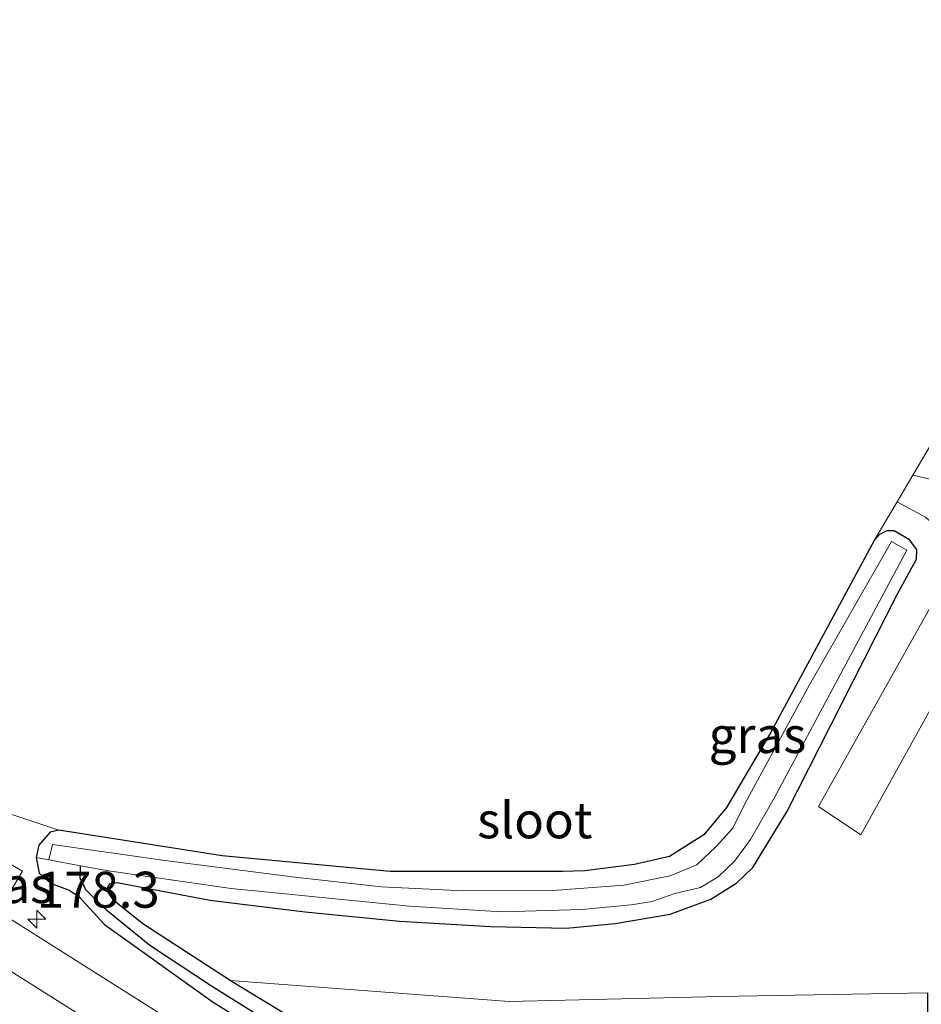
# Model space of a CAD drawing. Units: metres. Extents: x 164511 to 170003, y 369468 to 375000.
# Drawn here: x 167169 to 167231, y 372385 to 372454 of the extents above; entities that cross this region are included whole.
import ezdxf
from ezdxf.enums import TextEntityAlignment as Align

# ---------------------------------------------------------------- set-up
doc = ezdxf.new("R2010")
doc.units = ezdxf.units.M
doc.layers.get('0').update_dxf_attribs({"lineweight": 25})
for name, color, linetype, lineweight in [('B-ME-AM-KILOMETR-S-B1', 7, 'Continuous', 18), ('B-ME-GR-STRUIKEN-GV-B6', 93, 'Continuous', 18), ('B-ME-GW-INSTEEKWATERGANG-L-B1', 10, 'Continuous', 25), ('B-ME-GW-WATERGANG-GREPPEL-L-B1', 10, 'Continuous', 25), ('B-ME-IE-GRASLAND-GV-B6', 93, 'Continuous', 18), ('B-ME-IE-GRONDWERKLIJN-GROND_INGERICHT-GV-B6', 253, 'Continuous', 18), ('B-ME-IE-HULPGEOMETRIE-L-B1', 53, 'Continuous', 18), ('B-ME-OG-WATER-GV-B6', 153, 'Continuous', 18), ('B-ME-VH-VERH_SOORT-BITUMEN-GV-B6', 8, 'IE-TERREINAFSCHEIDING-NATUURLIJK-HOUTWAL', 18), ('B-ME-VH-VERH_SOORT-KLINKERS-GV-B6', 8, 'IE-TERREINAFSCHEIDING-NATUURLIJK-HOUTWAL', 18), ('B-ME-VW-MARKERING-STREEP-015-L-B1', 7, 'Continuous', 18)]:
    doc.layers.add(name, color=color, linetype=linetype, lineweight=lineweight)
doc.styles.add('NLCS-ISO', font='NLCS-ISO.TTF')
doc.linetypes.add('IE-TERREINAFSCHEIDING-NATUURLIJK-HOUTWAL', pattern='A,7,-1.5,[67,NLCS.SHX,S=0.75,R=45,X=0,Y=0],-1.5,7,-1.5,[70,NLCS.SHX,S=0.75,R=0,X=0,Y=0],-1.5', length=20)

# ---------------------------------------------------------------- blocks, each defined once
blk = doc.blocks.new('hecto')
for p, q in [((0, 0.625), (-0.625, 0)), ((0, -0.625), (0, 0.625)), ((-0.625, 0), (0.625, 0)), ((0.625, 0), (0, -0.625))]:
    blk.add_line(p, q)

msp = doc.modelspace()

# ---------------------------------------------------------------- linework, layer by layer
at = {"layer": 'B-ME-GR-STRUIKEN-GV-B6'}
msp.add_polyline3d([(167183.107, 372387.127, 24.385), (167202.436, 372385.67, 24.355), (167217.002, 372386.007, 24.55), (167231.415, 372386.263, 24.404), (167231.432, 372382.679, 24.395), (167232.041, 372378.517, 24.417), (167233.108, 372375.213, 24.502), (167235.362, 372367.856, 24.568), (167237.317, 372363.458, 24.577), (167243.597, 372350.206, 24.608), (167243.493, 372349.908, 24.608), (167242.944, 372349.788, 24.603), (167239.564, 372351.745, 24.603), (167235.337, 372354.129, 24.581), (167234.466, 372354.649, 24.554), (167233.32, 372355.389, 24.55), (167230.301, 372357.594, 24.581), (167227.269, 372359.622, 24.555), (167220.7, 372363.9, 24.555), (167207.746, 372371.776, 24.439), (167196.887, 372378.72, 24.435), (167183.362, 372386.962, 24.386), (167183.107, 372387.127, 24.385)], dxfattribs=at)
at = {"layer": 'B-ME-GW-INSTEEKWATERGANG-L-B1'}
for points in [[(167183.107, 372387.127, 24.385), (167177.046, 372391.047, 24.369), (167175.054, 372392.647, 24.284), (167174.527, 372393.399, 24.262), (167174.749, 372393.839, 24.262), (167175.278, 372393.919, 24.262), (167181.679, 372392.691, 24.337), (167188.298, 372391.88, 24.36), (167194.834, 372391.227, 24.249), (167201.169, 372390.852, 24.253), (167206.408, 372390.736, 24.275), (167209.773, 372391.068, 24.391), (167213.603, 372391.725, 24.524), (167216.42, 372392.747, 24.528), (167218.222, 372393.897, 24.533), (167219.32, 372394.946, 24.422), (167221.68, 372398.805, 24.377), (167229.328, 372413.881, 24.311), (167230.653, 372416.315, 24.329), (167230.697, 372417.002, 24.337), (167230.172, 372417.676, 24.311), (167229.12, 372418.282, 24.271), (167228.617, 372418.278, 24.258), (167228.109, 372418.03, 24.249), (167227.739, 372417.615, 24.24)], [(167227.739, 372417.615, 24.24), (167220.535, 372404.295, 24.244), (167217.502, 372399.108, 24.293), (167215.934, 372397.215, 24.306), (167213.554, 372395.708, 24.306), (167211.116, 372395.163, 24.271), (167207.675, 372394.718, 24.271), (167206.132, 372394.676, 24.258), (167194.182, 372394.667, 24.249), (167182.549, 372395.763, 24.249), (167171.216, 372397.544, 24.244)], [(167171.216, 372397.544, 24.244), (167170.614, 372397.39, 24.24), (167169.838, 372396.502, 24.311), (167169.647, 372395.634, 24.373), (167169.864, 372394.567, 24.426), (167170.636, 372393.867, 24.475), (167171.942, 372393.387, 24.484), (167172.576, 372392.953, 24.524), (167174.383, 372390.993, 24.484), (167181.928, 372385.618, 24.493), (167191.869, 372379.42, 24.453), (167210.202, 372368.405, 24.488), (167245.927, 372346.006, 24.581), (167263.723, 372334.824, 24.617), (167276.795, 372326.332, 24.71), (167277.097, 372326.305, 24.719), (167277.324, 372326.465, 24.719)], [(167231.415, 372386.263, 24.404), (167231.432, 372382.679, 24.395), (167232.041, 372378.517, 24.417), (167233.108, 372375.213, 24.502), (167235.362, 372367.856, 24.568), (167237.317, 372363.458, 24.577), (167243.597, 372350.206, 24.608), (167243.493, 372349.908, 24.608), (167242.944, 372349.788, 24.603), (167239.564, 372351.745, 24.603), (167235.337, 372354.129, 24.581), (167234.466, 372354.649, 24.554), (167233.32, 372355.389, 24.55), (167230.301, 372357.594, 24.581), (167227.269, 372359.622, 24.555), (167220.7, 372363.9, 24.555), (167207.746, 372371.776, 24.439), (167196.887, 372378.72, 24.435), (167183.362, 372386.962, 24.386), (167183.107, 372387.127, 24.385)]]:
    msp.add_polyline3d(points, dxfattribs=at)
at = {"layer": 'B-ME-GW-WATERGANG-GREPPEL-L-B1'}
msp.add_polyline3d([(167244.737, 372347.584, 24.169), (167233.49, 372354.452, 24.209), (167209.753, 372369.485, 24.08), (167196.581, 372377.465, 24.014), (167181.813, 372386.734, 24.058), (167177.541, 372389.546, 24.049), (167174.55, 372391.976, 23.992), (167173.114, 372393.388, 23.841), (167172.696, 372394.183, 23.832), (167172.714, 372395.073, 23.504)], dxfattribs=at)
at = {"layer": 'B-ME-IE-GRASLAND-GV-B6'}
for points in [[(167233.581, 372416.452, 24.488), (167223.865, 372399.178, 24.439), (167226.804, 372397.227, 24.417), (167245.021, 372430.042, 24.555)], [(167234.18, 372421.273, 24.462), (167230.412, 372422.14, 24.218), (167232.581, 372425.812, 24.2)], [(167231.415, 372386.263, 24.404), (167217.002, 372386.007, 24.55), (167202.436, 372385.67, 24.355), (167183.107, 372387.127, 24.385), (167177.046, 372391.047, 24.369), (167175.054, 372392.647, 24.284), (167174.527, 372393.399, 24.262), (167174.749, 372393.839, 24.262), (167175.278, 372393.919, 24.262), (167181.679, 372392.691, 24.337), (167188.298, 372391.88, 24.36), (167194.834, 372391.227, 24.249), (167201.169, 372390.852, 24.253), (167206.408, 372390.736, 24.275), (167209.773, 372391.068, 24.391), (167213.603, 372391.725, 24.524), (167216.42, 372392.747, 24.528), (167218.222, 372393.897, 24.533), (167219.32, 372394.946, 24.422), (167221.68, 372398.805, 24.377), (167229.328, 372413.881, 24.311), (167230.653, 372416.315, 24.329), (167230.697, 372417.002, 24.337), (167230.172, 372417.676, 24.311), (167229.12, 372418.282, 24.271), (167228.617, 372418.278, 24.258), (167228.109, 372418.03, 24.249), (167227.739, 372417.615, 24.24), (167229.325, 372420.299, 24.227), (167231.292, 372419.226, 24.408)], [(167196.581, 372377.465, 24.014), (167181.813, 372386.734, 24.058), (167177.541, 372389.546, 24.049), (167174.55, 372391.976, 23.992), (167173.114, 372393.388, 23.841), (167172.696, 372394.183, 23.832), (167172.714, 372395.073, 23.504), (167174.672, 372394.709, 23.504), (167183.159, 372393.506, 23.504), (167195.538, 372392.278, 23.508), (167201.925, 372391.88, 23.508), (167207.481, 372392.029, 23.508), (167210.9, 372392.362, 23.508), (167212.355, 372392.598, 23.504), (167213.915, 372393.142, 23.504), (167215.686, 372393.562, 23.504), (167216.912, 372394.307, 23.508), (167218.057, 372395.4, 23.508), (167219.171, 372396.896, 23.508), (167220.792, 372399.766, 23.508), (167230.003, 372416.938, 23.508), (167228.93, 372417.544, 23.508), (167223.247, 372407.617, 23.495), (167218.791, 372399.403, 23.5), (167217.929, 372397.689, 23.5), (167216.776, 372396.401, 23.5), (167215.432, 372395.13, 23.5), (167213.603, 372394.377, 23.5), (167210.389, 372393.727, 23.5), (167205.463, 372393.356, 23.495), (167199.242, 372393.343, 23.5), (167193.576, 372393.622, 23.504), (167187.59, 372394.277, 23.504), (167178.567, 372395.44, 23.5), (167170.779, 372396.557, 23.5), (167170.535, 372395.478, 23.504), (167169.647, 372395.634, 24.373), (167169.838, 372396.502, 24.311), (167170.614, 372397.39, 24.24), (167171.216, 372397.544, 24.244), (167182.549, 372395.763, 24.249), (167194.182, 372394.667, 24.249), (167206.132, 372394.676, 24.258), (167207.675, 372394.718, 24.271), (167211.116, 372395.163, 24.271), (167213.554, 372395.708, 24.306), (167215.934, 372397.215, 24.306), (167217.502, 372399.108, 24.293), (167220.535, 372404.295, 24.244), (167227.739, 372417.615, 24.24), (167228.109, 372418.03, 24.249), (167228.617, 372418.278, 24.258), (167229.12, 372418.282, 24.271), (167230.172, 372417.676, 24.311), (167230.697, 372417.002, 24.337), (167230.653, 372416.315, 24.329), (167229.328, 372413.881, 24.311), (167221.68, 372398.805, 24.377), (167219.32, 372394.946, 24.422), (167218.222, 372393.897, 24.533), (167216.42, 372392.747, 24.528), (167213.603, 372391.725, 24.524), (167209.773, 372391.068, 24.391), (167206.408, 372390.736, 24.275), (167201.169, 372390.852, 24.253), (167194.834, 372391.227, 24.249), (167188.298, 372391.88, 24.36), (167181.679, 372392.691, 24.337), (167175.278, 372393.919, 24.262), (167174.749, 372393.839, 24.262), (167174.527, 372393.399, 24.262), (167175.054, 372392.647, 24.284), (167177.046, 372391.047, 24.369), (167183.107, 372387.127, 24.385), (167183.362, 372386.962, 24.386), (167196.887, 372378.72, 24.435)], [(167165.875, 372399.317, 24.067), (167171.216, 372397.544, 24.244), (167170.614, 372397.39, 24.24), (167169.838, 372396.502, 24.311), (167169.647, 372395.634, 24.373), (167169.864, 372394.567, 24.426), (167170.636, 372393.867, 24.475), (167171.942, 372393.387, 24.484), (167172.576, 372392.953, 24.524), (167174.383, 372390.993, 24.484), (167181.928, 372385.618, 24.493), (167191.869, 372379.42, 24.453)], [(167168.705, 372394.691, 24.502), (167167.011, 372391.899, 24.602), (167166.192, 372392.416, 24.6), (167167.324, 372394.343, 24.502), (167166.696, 372394.77, 24.484), (167167.211, 372395.568, 24.462), (167168.705, 372394.691, 24.502)], [(167308.385, 372302.703, 24.896), (167270.391, 372326.591, 24.803), (167209.345, 372365.178, 24.705), (167167.011, 372391.899, 24.602), (167168.705, 372394.691, 24.502), (167167.211, 372395.568, 24.462)], [(167191.869, 372379.42, 24.453), (167181.928, 372385.618, 24.493), (167174.383, 372390.993, 24.484), (167172.576, 372392.953, 24.524), (167171.942, 372393.387, 24.484), (167170.636, 372393.867, 24.475), (167169.864, 372394.567, 24.426), (167169.647, 372395.634, 24.373), (167170.535, 372395.478, 23.504)], [(167170.535, 372395.478, 23.504), (167172.714, 372395.073, 23.504), (167172.696, 372394.183, 23.832), (167173.114, 372393.388, 23.841), (167174.55, 372391.976, 23.992), (167177.541, 372389.546, 24.049), (167181.813, 372386.734, 24.058), (167196.581, 372377.465, 24.014)]]:
    msp.add_polyline3d(points, dxfattribs=at)
at = {"layer": 'B-ME-IE-GRONDWERKLIJN-GROND_INGERICHT-GV-B6'}
msp.add_polyline3d([(167244.655, 372453.904, 24.305), (167244.133, 372451.817, 24.302), (167243.834, 372450.704, 24.302), (167243.169, 372447.677, 24.298), (167242.383, 372444.978, 24.275), (167241.138, 372441.47, 24.236), (167239.322, 372437.587, 24.213), (167236.319, 372432.533, 24.182), (167232.581, 372425.812, 24.2), (167230.412, 372422.14, 24.218), (167229.325, 372420.299, 24.227), (167227.739, 372417.615, 24.24), (167220.535, 372404.295, 24.244), (167217.502, 372399.108, 24.293), (167215.934, 372397.215, 24.306), (167213.554, 372395.708, 24.306), (167211.116, 372395.163, 24.271), (167207.675, 372394.718, 24.271), (167206.132, 372394.676, 24.258), (167194.182, 372394.667, 24.249), (167182.549, 372395.763, 24.249), (167171.216, 372397.544, 24.244), (167165.875, 372399.317, 24.067)], dxfattribs=at)
at = {"layer": 'B-ME-IE-HULPGEOMETRIE-L-B1'}
msp.add_line((167170.535, 372395.478, 23.504), (167169.647, 372395.634, 24.373), dxfattribs=at)
at = {"layer": 'B-ME-OG-WATER-GV-B6'}
msp.add_polyline3d([(167172.714, 372395.073, 23.504), (167170.535, 372395.478, 23.504), (167170.779, 372396.557, 23.5), (167178.567, 372395.44, 23.5), (167187.59, 372394.277, 23.504), (167193.576, 372393.622, 23.504), (167199.242, 372393.343, 23.5), (167205.463, 372393.356, 23.495), (167210.389, 372393.727, 23.5), (167213.603, 372394.377, 23.5), (167215.432, 372395.13, 23.5), (167216.776, 372396.401, 23.5), (167217.929, 372397.689, 23.5), (167218.791, 372399.403, 23.5), (167223.247, 372407.617, 23.495), (167228.93, 372417.544, 23.508), (167230.003, 372416.938, 23.508), (167220.792, 372399.766, 23.508), (167219.171, 372396.896, 23.508), (167218.057, 372395.4, 23.508), (167216.912, 372394.307, 23.508), (167215.686, 372393.562, 23.504), (167213.915, 372393.142, 23.504), (167212.355, 372392.598, 23.504), (167210.9, 372392.362, 23.508), (167207.481, 372392.029, 23.508), (167201.925, 372391.88, 23.508), (167195.538, 372392.278, 23.508), (167183.159, 372393.506, 23.504), (167174.672, 372394.709, 23.504), (167172.714, 372395.073, 23.504)], dxfattribs=at)
at = {"layer": 'B-ME-VH-VERH_SOORT-BITUMEN-GV-B6'}
for points in [[(167255.024, 372457.59, 24.874), (167254.049, 372451.938, 24.799), (167252.781, 372447.209, 24.728), (167251.322, 372442.849, 24.652), (167249.892, 372439.171, 24.643), (167247.838, 372434.979, 24.612), (167245.021, 372430.042, 24.555), (167226.804, 372397.227, 24.417), (167223.865, 372399.178, 24.439), (167233.581, 372416.452, 24.488), (167236.456, 372421.534, 24.519), (167242.452, 372431.714, 24.555), (167245.35, 372436.896, 24.555), (167247.424, 372441.387, 24.603), (167249.058, 372445.864, 24.657), (167250.079, 372449.595, 24.728), (167250.36, 372451.004, 24.736), (167251.404, 372456.231, 24.768)], [(167167.011, 372391.899, 24.602), (167209.345, 372365.178, 24.705), (167270.391, 372326.591, 24.803), (167308.385, 372302.703, 24.896)]]:
    msp.add_polyline3d(points, dxfattribs=at)
at = {"layer": 'B-ME-VH-VERH_SOORT-KLINKERS-GV-B6'}
msp.add_polyline3d([(167236.456, 372421.534, 24.519), (167233.581, 372416.452, 24.488), (167232.622, 372418.029, 24.444), (167231.292, 372419.226, 24.408), (167229.325, 372420.299, 24.227), (167230.412, 372422.14, 24.218), (167234.18, 372421.273, 24.462), (167236.456, 372421.534, 24.519)], dxfattribs=at)
at = {"layer": 'B-ME-VW-MARKERING-STREEP-015-L-B1'}
msp.add_polyline3d([(167370.922, 372259.578, 24.98), (167340.135, 372279.064, 24.936), (167315.234, 372294.733, 24.963), (167269.463, 372323.59, 24.905), (167211.517, 372360.218, 24.816), (167158.938, 372393.409, 24.736), (167111.186, 372423.545, 24.716)], dxfattribs=at)

# ---------------------------------------------------------------- block references
at = {"layer": 'B-ME-AM-KILOMETR-S-B1', "rotation": 90}
msp.add_blockref('hecto', (167169.697, 372391.379, 24.643), dxfattribs=at)

# ---------------------------------------------------------------- texts
at = {"layer": 'B-ME-AM-KILOMETR-S-B1', "ltscale": 0.2, "style": 'NLCS-ISO'}
msp.add_text('178.3', height=2.5, dxfattribs=at).set_placement((167169.697, 372391.379, 24.643), align=Align.BOTTOM_LEFT)
at = {"layer": 'B-ME-IE-GRASLAND-GV-B6', "ltscale": 0.2, "style": 'NLCS-ISO'}
for p in [(167219.6425, 372404.135), (167167.4485, 372393.7335)]:
    msp.add_text('gras', height=2.5, dxfattribs=at).set_placement(p, align=Align.MIDDLE_CENTER)
at = {"layer": 'B-ME-OG-WATER-GV-B6', "ltscale": 0.2, "style": 'NLCS-ISO'}
msp.add_text('sloot', height=2.5, dxfattribs=at).set_placement((167204.2108, 372398.2266), align=Align.MIDDLE_CENTER)

doc.saveas('drawing.dxf')
